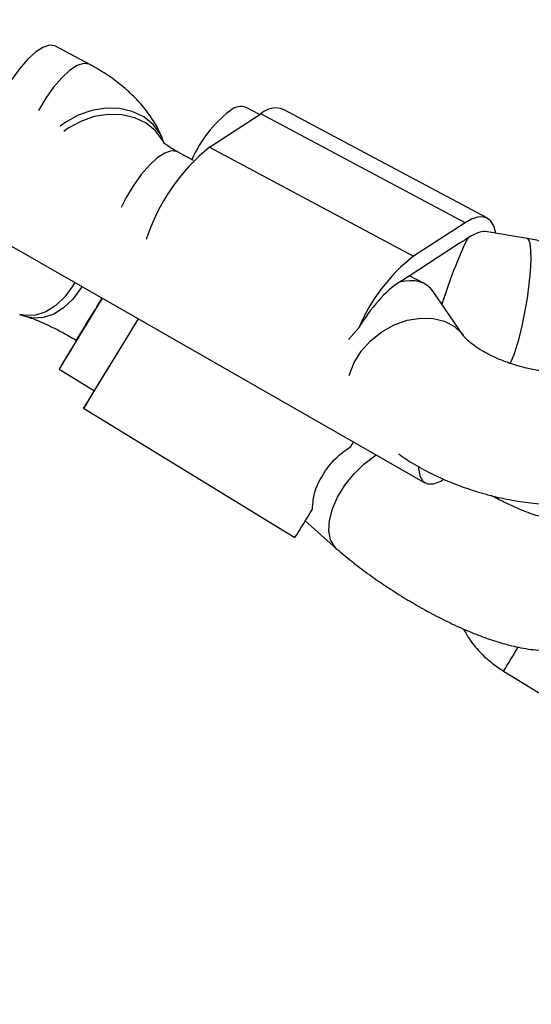
# Model space of a CAD drawing. Units: millimetres. Extents: x 15546 to 25467, y 31920 to 41921.
# Drawn here: x 23364 to 23426, y 37000 to 37119 of the extents above; entities that cross this region are included whole.
import ezdxf

# ---------------------------------------------------------------- set-up
doc = ezdxf.new("R2010")
doc.units = ezdxf.units.MM
doc.header["$LTSCALE"] = 200
doc.layers.add('OTWORY_MONTAŻOWE', color=1, linetype='Continuous')

msp = doc.modelspace()

# ---------------------------------------------------------------- linework, layer by layer
at = {"color": 7, "linetype": 'Continuous', "lineweight": 25}
for p, q in [((23152.11, 37212.02), (23412.9, 37062.92)), ((23372.29, 37113.55), (23368.14, 37115.76)), ((23392.88, 37107.48), (23391.26, 37108.34)), ((23386.8, 37103.55), (23393.04, 37107.58)), ((23417.76, 37094.41), (23393.04, 37107.58)), ((23420.47, 37094.95), (23395.75, 37108.12)), ((23381.25, 37104.21), (23381.13, 37104.5)), ((23386.8, 37103.55), (23411.52, 37090.37)), ((23384.88, 37101.93), (23382.91, 37102.98)), ((23417.76, 37094.41), (23411.52, 37090.37)), ((23425.28, 37092.49), (23420.48, 37093.32)), ((23417.09, 37091.91), (23410.85, 37087.87)), ((23412.9, 37087), (23411.03, 37087.99)), ((23417.56, 37080.73), (23413.9, 37086.1)), ((23363.8, 37083.31), (23364.76, 37083.01)), ((23404.88, 37081.68), (23403.63, 37080.29)), ((23370.65, 37080.17), (23370.69, 37080.15)), ((23368.59, 37076.68), (23372.86, 37074.07)), ((23372.83, 37074.09), (23371.73, 37072.26)), ((23371.55, 37071.95), (23397.16, 37056.31)), ((23403.91, 37067.32), (23404.24, 37067.87)), ((23398.4, 37058.32), (23402.2, 37054.96)), ((23422.42, 37040.16), (23431.43, 37034.65))]:
    msp.add_line(p, q, dxfattribs=at)
at = {"color": 7, "linetype": 'Continuous', "lineweight": 25, "flags": 128}
for points in [[(23368.14, 37115.76), (23368.06, 37115.79), (23367.41, 37115.87), (23366.62, 37115.61), (23365.72, 37115.03), (23364.75, 37114.16), (23363.77, 37113.02), (23362.82, 37111.69), (23362.06, 37110.42)], [(23421.47, 37093.15), (23421.44, 37093.32), (23421.23, 37094.04), (23420.9, 37094.59), (23420.46, 37094.95), (23419.91, 37095.11), (23419.27, 37095.07), (23418.55, 37094.84), (23417.76, 37094.41)], [(23368.72, 37076.9), (23368.59, 37076.68), (23368.66, 37076.78), (23368.91, 37077.2), (23369.35, 37077.91), (23369.95, 37078.88), (23370.67, 37080.06), (23371.5, 37081.41), (23372.38, 37082.86), (23373.28, 37084.33), (23373.84, 37085.25)], [(23373.82, 37085.27), (23373.58, 37084.88), (23372.68, 37083.41), (23371.79, 37081.95), (23370.94, 37080.56), (23370.17, 37079.3), (23369.53, 37078.24), (23369.04, 37077.43), (23368.72, 37076.9)], [(23371.73, 37072.26), (23371.57, 37071.97), (23371.59, 37072), (23371.81, 37072.36), (23372.22, 37073.01), (23372.8, 37073.95), (23373.53, 37075.15), (23374.39, 37076.55), (23375.35, 37078.11), (23376.37, 37079.79), (23377.43, 37081.52), (23378.19, 37082.77)], [(23372.86, 37074.07), (23372.86, 37074.08), (23372.99, 37074.29), (23373.31, 37074.8), (23373.79, 37075.58), (23374.41, 37076.6), (23375.16, 37077.81), (23375.98, 37079.16), (23376.86, 37080.59), (23377.74, 37082.03), (23378.19, 37082.77)], [(23412.11, 37064.89), (23412.11, 37064.7), (23412.27, 37063.77), (23412.64, 37063.13), (23413.21, 37062.8), (23413.95, 37062.81), (23414.83, 37063.14), (23415.08, 37063.28)]]:
    msp.add_lwpolyline(points, dxfattribs=at)
at = {"color": 1, "linetype": 'Continuous', "lineweight": 25, "flags": 128}
for points in [[(23372.29, 37113.55), (23372.21, 37113.58), (23371.55, 37113.66), (23370.76, 37113.41), (23369.86, 37112.82), (23368.9, 37111.95), (23367.92, 37110.81), (23366.97, 37109.48), (23366.09, 37108), (23366.08, 37107.98)], [(23381.13, 37104.5), (23380.83, 37105.15), (23379.98, 37106.28), (23378.84, 37107.2), (23377.45, 37107.85), (23375.89, 37108.21), (23374.23, 37108.25), (23372.54, 37107.99), (23370.91, 37107.43), (23369.4, 37106.59), (23368.73, 37106.09)], [(23381.37, 37103.9), (23381.12, 37104.4), (23380.27, 37105.53), (23379.13, 37106.44), (23377.75, 37107.1), (23376.19, 37107.45), (23374.52, 37107.5), (23372.84, 37107.24), (23371.2, 37106.67), (23369.7, 37105.84), (23369.17, 37105.45)], [(23382.91, 37102.98), (23382.83, 37103.02), (23382.18, 37103.1), (23381.38, 37102.84), (23380.48, 37102.26), (23379.52, 37101.38), (23378.54, 37100.25), (23377.59, 37098.91), (23376.71, 37097.44), (23376.1, 37096.23)], [(23424.3, 37080.39), (23424.68, 37081.92), (23425.02, 37083.58), (23425.31, 37085.28), (23425.54, 37086.96), (23425.69, 37088.52), (23425.76, 37089.9), (23425.74, 37091.04), (23425.64, 37091.87), (23425.46, 37092.36), (23425.28, 37092.49)], [(23370.49, 37087.17), (23370.25, 37086.77), (23369.29, 37085.45), (23368.18, 37084.39), (23366.98, 37083.63), (23365.73, 37083.22), (23364.51, 37083.16), (23363.82, 37083.3)], [(23371.33, 37086.69), (23371.21, 37086.48), (23370.24, 37085.16), (23369.13, 37084.09), (23367.93, 37083.34), (23366.69, 37082.92), (23365.47, 37082.87), (23364.76, 37083.01)], [(23403.72, 37075.9), (23403.76, 37076.04), (23404.31, 37077.48), (23405.18, 37078.86), (23406.31, 37080.11), (23407.66, 37081.19), (23409.17, 37082.03), (23410.76, 37082.6), (23412.35, 37082.87), (23413.89, 37082.83), (23415.28, 37082.49), (23416.47, 37081.85), (23417.41, 37080.94), (23417.56, 37080.73)], [(23402.2, 37054.96), (23401.99, 37055.18), (23401.48, 37056.04), (23401.26, 37057.12), (23401.33, 37058.38), (23401.69, 37059.77), (23402.32, 37061.21), (23403.2, 37062.63), (23404.27, 37063.98), (23405.5, 37065.19), (23406.82, 37066.2), (23406.98, 37066.31)]]:
    msp.add_lwpolyline(points, dxfattribs=at)
at = {"color": 7, "linetype": 'Continuous', "lineweight": 25}
for centre, radius, start, end in [((23390.6, 37106.51), 1.95, 70.3068, 132.3546), ((23394.82, 37105.7), 2.59, 69.1467, 133.5172), ((23398.62, 37095.88), 15.26, 127.7021, 156.1519), ((23402.08, 37084.86), 24.14, 129.26, 161.9058), ((23419.45, 37088.29), 4.32, 115.4154, 123.1129), ((23421.59, 37087.26), 6.35, 123.0181, 128.9821), ((23425.13, 37073.1), 21.99, 128.2409, 157.0389), ((23414.3, 37082.55), 6.34, 123.0167, 128.9835), ((23412.17, 37083.59), 4.32, 115.4131, 123.1151), ((23222.04, 37166.74), 207.03, 327.7649, 328.8779)]:
    msp.add_arc(centre, radius, start, end, dxfattribs=at)
at = {"color": 1, "linetype": 'Continuous', "lineweight": 25}
for centre, radius, start, end in [((22966.24, 37332.24), 476.54, 328.0646, 328.7862), ((23410.03, 37083.79), 14.67, 333.8976, 346.6257), ((23104.3, 37237.08), 374.14, 328.2419, 328.7649)]:
    msp.add_arc(centre, radius, start, end, dxfattribs=at)
at = {"color": 7, "linetype": 'Continuous', "lineweight": 25}
for centre, major_axis, ratio, start_param, end_param in [((23416.33, 37085.91), (4.64, 7.22), 0.379977, 0.159815, 0.696851), ((23416.33, 37085.91), (2.62, 7.67), 0.107623, 0.554384, 1.78736), ((23408.01, 37080.54), (4.64, 7.22), 0.379977, 0.696851, 1.655716), ((23408.01, 37080.54), (5.44, 6.07), 0.582705, 6.140719, 6.997385)]:
    msp.add_ellipse(centre, major_axis=major_axis, ratio=ratio, start_param=start_param, end_param=end_param, dxfattribs=at)
for points, knots in [([(23381.13, 37104.5), (23380.93, 37104.98), (23380.47, 37106.04), (23379.48, 37107.59), (23378.18, 37109.17), (23376.61, 37110.68), (23374.81, 37112.06), (23373.32, 37112.99), (23372.46, 37113.46), (23372.29, 37113.55)], [0, 0, 0, 0, 0.12351, 0.277265, 0.438017, 0.608049, 0.785259, 0.957661, 1, 1, 1, 1]), ([(23382.91, 37102.98), (23382.75, 37103.07), (23382.3, 37103.32), (23381.73, 37103.71), (23381.32, 37104.05), (23381.18, 37104.23), (23381.21, 37104.19), (23381.21, 37104.18)], [0, 0, 0, 0, 0.150541, 0.431218, 0.676344, 0.945562, 1, 1, 1, 1]), ([(23446.4, 37078.3), (23446.36, 37078.42), (23446.12, 37079.17), (23445.43, 37080.48), (23444.3, 37082.22), (23442.88, 37083.89), (23441.17, 37085.5), (23439.21, 37087.01), (23437.04, 37088.38), (23434.71, 37089.58), (23432.26, 37090.62), (23429.73, 37091.48), (23427.39, 37092.1), (23425.9, 37092.38), (23425.28, 37092.49)], [0, 0, 0, 0, 0.0160655, 0.0964228, 0.1805957, 0.2693727, 0.3625243, 0.4585053, 0.5549593, 0.650613, 0.7453219, 0.8393515, 0.9331389, 1, 1, 1, 1]), ([(23364.76, 37083.01), (23364.9, 37082.97), (23365.28, 37082.85), (23366.09, 37082.54), (23367.19, 37082.05), (23368.44, 37081.43), (23369.62, 37080.79), (23370.36, 37080.34), (23370.65, 37080.17)], [0, 0, 0, 0, 0.105947, 0.281064, 0.46765, 0.665328, 0.870444, 1, 1, 1, 1]), ([(23432.47, 37076.72), (23432.47, 37076.72), (23432.47, 37076.72), (23432.26, 37076.62), (23431.73, 37076.48), (23430.92, 37076.34), (23429.86, 37076.27), (23428.58, 37076.29), (23427.13, 37076.43), (23425.58, 37076.71), (23424, 37077.11), (23422.46, 37077.64), (23421.04, 37078.24), (23419.81, 37078.9), (23418.82, 37079.55), (23418.11, 37080.12), (23417.68, 37080.56), (23417.6, 37080.68), (23417.56, 37080.73)], [0, 0, 0, 0, 0.022826, 0.080691, 0.138886, 0.198834, 0.261494, 0.327002, 0.395003, 0.464868, 0.535843, 0.607164, 0.677882, 0.747234, 0.814621, 0.879704, 0.942684, 1, 1, 1, 1]), ([(23399.27, 37059.73), (23399.33, 37060.47), (23399.45, 37061.93), (23400.61, 37064.18), (23402.13, 37066.08), (23403.38, 37066.95), (23403.91, 37067.32)], [0, 0, 0, 0, 0.266005, 0.531711, 0.802214, 1, 1, 1, 1]), ([(23409.74, 37066.43), (23410.02, 37066.22), (23410.98, 37065.52), (23412.8, 37064.48), (23415.16, 37063.32), (23417.64, 37062.35), (23420.2, 37061.55), (23422.8, 37060.93), (23425.42, 37060.51), (23428.05, 37060.28), (23430.67, 37060.26), (23433.25, 37060.48), (23435.68, 37060.94), (23437.9, 37061.62), (23439.53, 37062.33), (23440.41, 37062.83), (23440.68, 37062.98)], [0, 0, 0, 0, 0.032994, 0.112269, 0.190785, 0.268573, 0.345912, 0.423184, 0.500731, 0.57891, 0.658203, 0.739053, 0.821787, 0.89757, 0.969263, 1, 1, 1, 1]), ([(23427.63, 37058.67), (23427.63, 37058.67), (23427.68, 37058.67), (23427.49, 37058.69), (23427.08, 37058.78), (23426.37, 37058.98), (23425.41, 37059.31), (23424.22, 37059.79), (23422.83, 37060.42), (23421.72, 37060.97), (23421.07, 37061.33), (23420.95, 37061.4)], [0, 0, 0, 0, 0.013464, 0.117999, 0.231918, 0.357514, 0.494949, 0.642847, 0.798994, 0.961072, 1, 1, 1, 1]), ([(23402.2, 37054.96), (23402.5, 37054.7), (23403.38, 37053.94), (23404.95, 37052.7), (23406.93, 37051.25), (23408.99, 37049.88), (23411.09, 37048.58), (23413.23, 37047.36), (23415.38, 37046.25), (23417.52, 37045.25), (23419.66, 37044.37), (23421.8, 37043.63), (23424.01, 37043.03), (23426.06, 37042.7), (23427.94, 37042.65), (23429.53, 37042.8), (23431.05, 37043.17), (23432.49, 37043.78), (23433.71, 37044.52), (23434.36, 37045.14), (23434.62, 37045.39)], [0, 0, 0, 0, 0.032654, 0.096424, 0.158506, 0.219547, 0.280125, 0.340684, 0.401513, 0.463066, 0.525971, 0.591253, 0.6608, 0.738244, 0.79181, 0.839592, 0.884469, 0.927897, 0.97065, 1, 1, 1, 1]), ([(23417.58, 37045.24), (23417.75, 37044.93), (23418.24, 37044), (23419.34, 37042.65), (23420.79, 37041.24), (23421.89, 37040.51), (23422.42, 37040.16)], [0, 0, 0, 0, 0.151918, 0.442069, 0.732512, 1, 1, 1, 1])]:
    msp.add_open_spline(points, degree=3, knots=knots, dxfattribs=at)
at = {"layer": 'OTWORY_MONTAŻOWE'}
msp.add_circle((23545.08, 36945.11), 300, dxfattribs=at)

doc.saveas('drawing.dxf')
